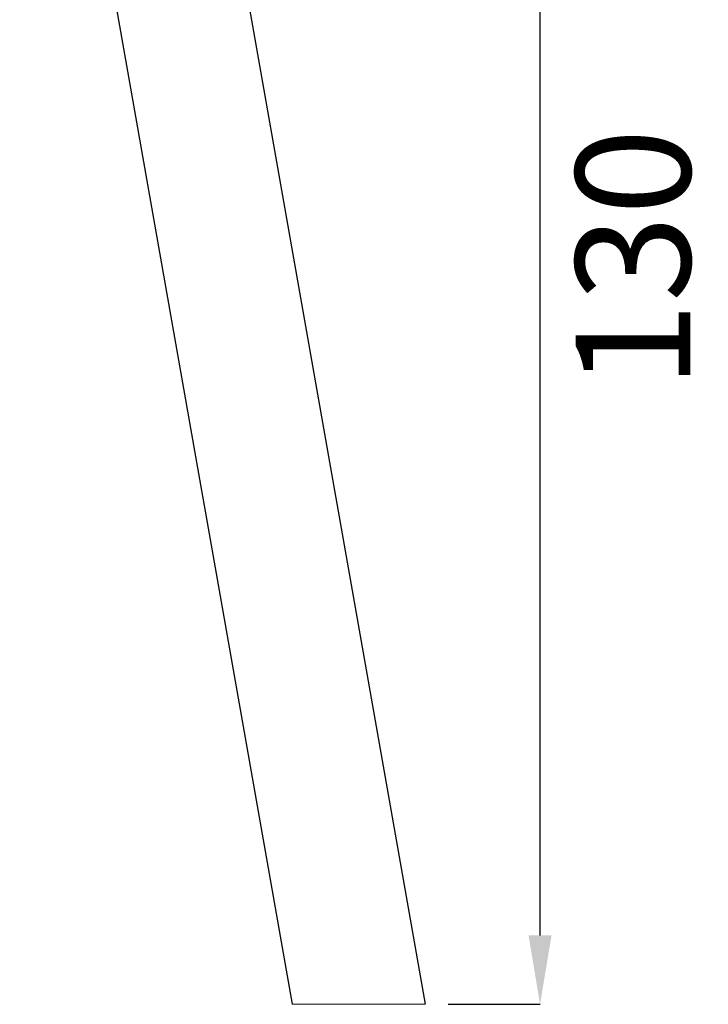
# Model space of a CAD drawing. Units: millimetres. Extents: x -277 to 9307, y 11 to 3444.
# Drawn here: x 5692 to 6293, y 11 to 869 of the extents above; entities that cross this region are included whole.
import ezdxf

# ---------------------------------------------------------------- set-up
doc = ezdxf.new("R2010")
doc.units = ezdxf.units.MM
doc.styles.get("Standard").update_dxf_attribs({"font": 'arial.ttf'})
doc.dimstyles.get("Standard").update_dxf_attribs({"dimtxt": 0.18, "dimasz": 0.18, "dimexe": 0.18, "dimexo": 0.0625, "dimgap": 0.09, "dimtad": 0, "dimtih": 1, "dimtoh": 1, "dimdec": 4, "dimzin": 0, "dimdsep": 46, "dimtxsty": 'Standard', "dimcen": 0.09, "dimadec": 0, "dimazin": 0, "dimtfac": 1, "dimtdec": 4, "dimtofl": 0, "dimtmove": 0, "dimatfit": 3, "dimfxl": 1, "dimtolj": 1, "dimtzin": 0, "dimarcsym": 0})

# ---------------------------------------------------------------- blocks, each defined once
blk = doc.blocks.new('*D17')
at = {"color": 0, "lineweight": -2, "ltscale": 4, "transparency": 16777216}
for p, q in [((3844.05, 3127.32), (3844.05, 3207.5)), ((3964.05, 3207.32), (5925.82, 3207.32)), ((6045.82, 3127.32), (6045.82, 3207.5))]:
    blk.add_line(p, q, dxfattribs=at)
at = {"color": 0, "ltscale": 4, "transparency": 16777216}
for points in [[(3964.05, 3227.32), (3964.05, 3187.32), (3844.05, 3207.32)], [(5925.82, 3227.32), (5925.82, 3187.32), (6045.82, 3207.32)]]:
    blk.add_solid(points, dxfattribs=at)
at = {"layer": 'Defpoints', "color": 0, "ltscale": 4, "transparency": 16777216}
for p in [(6045.82, 3207.32), (3844.05, 11.08), (6045.82, 11.08)]:
    blk.add_point(p, dxfattribs=at)
at = {"color": 0, "ltscale": 4, "transparency": 16777216, "insert": (4944.93, 3339.01), "char_height": 160, "attachment_point": 5}
blk.add_mtext('\\A1;220', dxfattribs=at)
blk = doc.blocks.new('*D20')
at = {"color": 0, "lineweight": -2, "ltscale": 4, "transparency": 16777216}
for p, q in [((6066, 1311.08), (6146.18, 1311.08)), ((6146, 71.08), (6146, 1251.08)), ((6066, 11.08), (6146.18, 11.08))]:
    blk.add_line(p, q, dxfattribs=at)
at = {"color": 0, "ltscale": 4, "transparency": 16777216}
for points in [[(6136, 1251.08), (6156, 1251.08), (6146, 1311.08)], [(6136, 71.08), (6156, 71.08), (6146, 11.08)]]:
    blk.add_solid(points, dxfattribs=at)
at = {"layer": 'Defpoints', "color": 0, "ltscale": 4, "transparency": 16777216}
for p in [(6045.82, 1311.08), (6146, 1311.08), (6045.82, 11.08)]:
    blk.add_point(p, dxfattribs=at)
at = {"color": 0, "ltscale": 4, "transparency": 16777216, "insert": (6227.09, 661.08), "char_height": 100, "attachment_point": 5, "rotation": 90}
blk.add_mtext('\\A1;130', dxfattribs=at)

msp = doc.modelspace()

# ---------------------------------------------------------------- linework, layer by layer
at = {"ltscale": 4, "extrusion": (0, 1, 2.22045e-16)}
for p, q in [((5795.18921, 1432.46274), (6045.81803, 11.07996)), ((5682.19463, 1415.05938), (5929.75476, 11.07996))]:
    msp.add_line(p, q, dxfattribs=at)
at = {"color": 0, "linetype": 'Continuous', "lineweight": 0, "extrusion": (0, 1, 2.22045e-16)}
msp.add_line((5929.75476, 11.07996), (6045.81803, 11.07996), dxfattribs=at)

# ---------------------------------------------------------------- dimensions: what is measured, and where the dimension line sits
at = {"ltscale": 4}
dim = msp.add_linear_dim(base=(6045.81803, 3207.31587), p1=(3844.04735, 11.07996), p2=(6045.81803, 11.07996), text='220', dimstyle='Standard', override={"dimtxt": 160, "dimasz": 120, "dimgap": 50, "dimtad": 2, "dimtih": 0, "dimtoh": 0, "dimfxl": 80, "dimfxlon": 1}, dxfattribs=at)
dim.commit()
dim.dimension.update_dxf_attribs({"geometry": '*D17', "text_midpoint": (4944.93269, 3339.00755)})
dim = msp.add_linear_dim(base=(6146.00256, 1311.07996), p1=(6045.81803, 11.07996), p2=(6045.81803, 1311.07996), angle=90, text='130', dimstyle='Standard', override={"dimtxt": 100, "dimasz": 60, "dimgap": 30, "dimtad": 2, "dimtih": 0, "dimtoh": 0, "dimfxl": 80, "dimfxlon": 1}, dxfattribs=at)
dim.commit()
dim.dimension.update_dxf_attribs({"geometry": '*D20', "text_midpoint": (6227.09396, 661.07996)})

doc.saveas('drawing.dxf')
